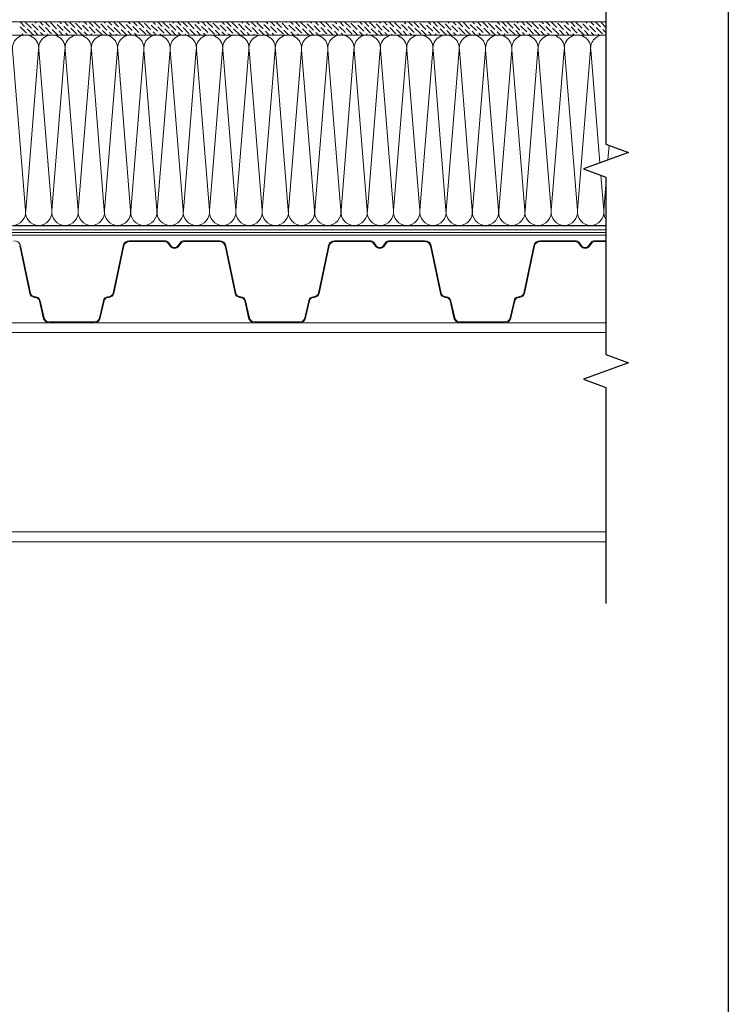
# Model space of a CAD drawing. Units: millimetres. Extents: x -172883 to 37297, y -124020 to 186017.
# Drawn here: x 2619 to 3204, y -50362 to -49549 of the extents above; entities that cross this region are included whole.
import ezdxf

# ---------------------------------------------------------------- set-up
doc = ezdxf.new("R2010")
doc.units = ezdxf.units.MM
doc.linetypes.add('пунктирнаяX2', pattern=[12.7, 0, -12.7])
doc.layers.get('0').update_dxf_attribs({"lineweight": 25})
doc.layers.add('Железобетон', color=7, linetype='Continuous', lineweight=25)
doc.layers.add('МК-АННОТАЦИИ', color=7, linetype='Continuous', lineweight=20, true_color=0x000000)

msp = doc.modelspace()

# ---------------------------------------------------------------- hatches: boundary and pattern name
at = {"lineweight": 18}
h = msp.add_hatch(color=8, dxfattribs=at)
h.paths.add_polyline_path([(2636.1, -49781.25), (2635.41, -49781.48), (2637, -49788.36), (2637.7, -49788.2)])
h.paths.add_polyline_path([(2636.1, -49781.25), (2636.08, -49781.14), (2635.37, -49781.3), (2635.41, -49781.48)])
h.paths.add_polyline_path([(2637.7, -49788.2), (2637, -49788.36), (2638.63, -49795.42), (2639.33, -49795.25)])
h.paths.add_polyline_path([(2639.33, -49795.25), (2638.63, -49795.42, 0.343872), (2643.72, -49799.39), (2643.72, -49798.67, -0.343461)])
h.paths.add_polyline_path([(2662.15, -49798.67), (2643.72, -49798.67), (2643.72, -49799.39), (2662.15, -49799.39)])
h.paths.add_polyline_path([(2527.34, -49775.07), (2526.64, -49774.91, -0.318844), (2523.51, -49777.69), (2522.42, -49777.81, 0.318609), (2518.67, -49781.14), (2519.37, -49781.3, -0.318595), (2522.5, -49778.53), (2523.58, -49778.41, 0.318878)])
h.paths.add_polyline_path([(2519.37, -49781.31, -0.000514), (2519.37, -49781.3), (2518.67, -49781.14), (2515.41, -49795.25), (2516.11, -49795.43, 0.000368), (2516.11, -49795.42)])
h.paths.add_polyline_path([(2516.11, -49795.43), (2515.41, -49795.25, -0.343461), (2511.03, -49798.67), (2511.03, -49799.39, 0.343461)])
h.paths.add_polyline_path([(2511.03, -49798.67), (2492.59, -49798.67), (2492.59, -49799.39), (2511.03, -49799.39)])
h.paths.add_polyline_path([(2574.45, -49735.69), (2572.74, -49733.35, 0.239303), (2569.23, -49731.57), (2569.23, -49732.29, -0.239303), (2572.15, -49733.77), (2573.87, -49736.12, 0.239303), (2577.37, -49737.9, 0.239303), (2580.88, -49736.12), (2582.59, -49733.77, -0.239303), (2585.51, -49732.29), (2585.51, -49731.57, 0.239303), (2582.01, -49733.35), (2580.29, -49735.69, -0.239303), (2577.37, -49737.17, -0.239303)])
h.paths.add_polyline_path([(2614.72, -49731.57), (2585.51, -49731.57), (2585.51, -49732.29), (2614.72, -49732.29, -0.354586), (2619.14, -49735.88), (2627.4, -49775.07), (2628.11, -49774.91), (2619.85, -49735.73, 0.354586)])
h.paths.add_polyline_path([(2632.32, -49777.81), (2631.24, -49777.69, -0.318844), (2628.11, -49774.91), (2627.4, -49775.07, 0.318878), (2631.16, -49778.41), (2632.24, -49778.53, -0.318595), (2635.37, -49781.3), (2636.08, -49781.14, 0.318609)])
h.paths.add_polyline_path([(2535.6, -49735.88, -0.354586), (2540.03, -49732.29), (2569.23, -49732.29), (2569.23, -49731.57), (2540.03, -49731.57, 0.354586), (2534.89, -49735.73), (2526.64, -49774.91), (2527.34, -49775.07)])
h = msp.add_hatch(color=8, dxfattribs=at)
h.paths.add_polyline_path([(2805.66, -49781.25), (2804.97, -49781.48), (2806.56, -49788.36), (2807.27, -49788.2)])
h.paths.add_polyline_path([(2805.66, -49781.25), (2805.64, -49781.14), (2804.93, -49781.3), (2804.97, -49781.48)])
h.paths.add_polyline_path([(2807.27, -49788.2), (2806.56, -49788.36), (2808.19, -49795.42), (2808.9, -49795.25)])
h.paths.add_polyline_path([(2808.9, -49795.25), (2808.19, -49795.42, 0.343872), (2813.28, -49799.39), (2813.28, -49798.67, -0.343461)])
h.paths.add_polyline_path([(2831.72, -49798.67), (2813.28, -49798.67), (2813.28, -49799.39), (2831.72, -49799.39)])
h.paths.add_polyline_path([(2696.9, -49775.07), (2696.2, -49774.91, -0.318844), (2693.07, -49777.69), (2691.99, -49777.81, 0.318609), (2688.23, -49781.14), (2688.94, -49781.3, -0.318595), (2692.07, -49778.53), (2693.15, -49778.41, 0.318878)])
h.paths.add_polyline_path([(2688.94, -49781.31, -0.000514), (2688.94, -49781.3), (2688.23, -49781.14), (2684.98, -49795.25), (2685.68, -49795.43, 0.000368), (2685.68, -49795.42)])
h.paths.add_polyline_path([(2685.68, -49795.43), (2684.98, -49795.25, -0.343461), (2680.59, -49798.67), (2680.59, -49799.39, 0.343461)])
h.paths.add_polyline_path([(2680.59, -49798.67), (2662.15, -49798.67), (2662.15, -49799.39), (2680.59, -49799.39)])
h.paths.add_polyline_path([(2744.02, -49735.69), (2742.3, -49733.35, 0.239303), (2738.8, -49731.57), (2738.8, -49732.29, -0.239303), (2741.72, -49733.77), (2743.43, -49736.12, 0.239303), (2746.94, -49737.9, 0.239303), (2750.44, -49736.12), (2752.15, -49733.77, -0.239303), (2755.07, -49732.29), (2755.07, -49731.57, 0.239303), (2751.57, -49733.35), (2749.86, -49735.69, -0.239303), (2746.94, -49737.17, -0.239303)])
h.paths.add_polyline_path([(2784.28, -49731.57), (2755.07, -49731.57), (2755.07, -49732.29), (2784.28, -49732.29, -0.354586), (2788.71, -49735.88), (2796.97, -49775.07), (2797.67, -49774.91), (2789.41, -49735.73, 0.354586)])
h.paths.add_polyline_path([(2801.88, -49777.81), (2800.8, -49777.69, -0.318844), (2797.67, -49774.91), (2796.97, -49775.07, 0.318878), (2800.72, -49778.41), (2801.8, -49778.53, -0.318595), (2804.93, -49781.3), (2805.64, -49781.14, 0.318609)])
h.paths.add_polyline_path([(2705.17, -49735.88, -0.354586), (2709.59, -49732.29), (2738.8, -49732.29), (2738.8, -49731.57), (2709.59, -49731.57, 0.354586), (2704.46, -49735.73), (2696.2, -49774.91), (2696.9, -49775.07)])
h = msp.add_hatch(color=8, dxfattribs=at)
h.paths.add_polyline_path([(2975.23, -49781.25), (2974.54, -49781.48), (2976.13, -49788.36), (2976.83, -49788.2)])
h.paths.add_polyline_path([(2975.23, -49781.25), (2975.2, -49781.14), (2974.5, -49781.3), (2974.54, -49781.48)])
h.paths.add_polyline_path([(2976.83, -49788.2), (2976.13, -49788.36), (2977.76, -49795.42), (2978.46, -49795.25)])
h.paths.add_polyline_path([(2978.46, -49795.25), (2977.76, -49795.42, 0.343872), (2982.84, -49799.39), (2982.84, -49798.67, -0.343461)])
h.paths.add_polyline_path([(3001.28, -49798.67), (2982.84, -49798.67), (2982.84, -49799.39), (3001.28, -49799.39)])
h.paths.add_polyline_path([(2866.47, -49775.07), (2865.76, -49774.91, -0.318844), (2862.63, -49777.69), (2861.55, -49777.81, 0.318609), (2857.8, -49781.14), (2858.5, -49781.3, -0.318595), (2861.63, -49778.53), (2862.71, -49778.41, 0.318878)])
h.paths.add_polyline_path([(2858.5, -49781.31, -0.000514), (2858.5, -49781.3), (2857.8, -49781.14), (2854.54, -49795.25), (2855.24, -49795.43, 0.000368), (2855.24, -49795.42)])
h.paths.add_polyline_path([(2855.24, -49795.43), (2854.54, -49795.25, -0.343461), (2850.15, -49798.67), (2850.15, -49799.39, 0.343461)])
h.paths.add_polyline_path([(2850.15, -49798.67), (2831.72, -49798.67), (2831.72, -49799.39), (2850.15, -49799.39)])
h.paths.add_polyline_path([(2913.58, -49735.69), (2911.86, -49733.35, 0.239303), (2908.36, -49731.57), (2908.36, -49732.29, -0.239303), (2911.28, -49733.77), (2913, -49736.12, 0.239303), (2916.5, -49737.9, 0.239303), (2920, -49736.12), (2921.72, -49733.77, -0.239303), (2924.64, -49732.29), (2924.64, -49731.57, 0.239303), (2921.13, -49733.35), (2919.42, -49735.69, -0.239303), (2916.5, -49737.17, -0.239303)])
h.paths.add_polyline_path([(2953.84, -49731.57), (2924.64, -49731.57), (2924.64, -49732.29), (2953.84, -49732.29, -0.354586), (2958.27, -49735.88), (2966.53, -49775.07), (2967.24, -49774.91), (2958.98, -49735.73, 0.354586)])
h.paths.add_polyline_path([(2971.45, -49777.81), (2970.37, -49777.69, -0.318844), (2967.24, -49774.91), (2966.53, -49775.07, 0.318878), (2970.29, -49778.41), (2971.37, -49778.53, -0.318595), (2974.5, -49781.3), (2975.2, -49781.14, 0.318609)])
h.paths.add_polyline_path([(2874.73, -49735.88, -0.354586), (2879.15, -49732.29), (2908.36, -49732.29), (2908.36, -49731.57), (2879.15, -49731.57, 0.354586), (2874.02, -49735.73), (2865.76, -49774.91), (2866.47, -49775.07)])
h = msp.add_hatch(color=8, dxfattribs=at)
h.paths.add_polyline_path([(3036.03, -49775.07), (3035.33, -49774.91, -0.318844), (3032.2, -49777.69), (3031.12, -49777.81, 0.318609), (3027.36, -49781.14), (3028.07, -49781.3, -0.318595), (3031.19, -49778.53), (3032.27, -49778.41, 0.318878)])
h.paths.add_polyline_path([(3028.06, -49781.31, -0.000514), (3028.07, -49781.3), (3027.36, -49781.14), (3024.1, -49795.25), (3024.8, -49795.43, 0.000368), (3024.81, -49795.42)])
h.paths.add_polyline_path([(3024.8, -49795.43), (3024.1, -49795.25, -0.343461), (3019.72, -49798.67), (3019.72, -49799.39, 0.343461)])
h.paths.add_polyline_path([(3019.72, -49798.67), (3001.28, -49798.67), (3001.28, -49799.39), (3019.72, -49799.39)])
h.paths.add_polyline_path([(3083.14, -49735.69), (3081.43, -49733.35, 0.239303), (3077.92, -49731.57), (3077.92, -49732.29, -0.239303), (3080.84, -49733.77), (3082.56, -49736.12, 0.239303), (3086.06, -49737.9, 0.239303), (3089.57, -49736.12), (3091.28, -49733.77, -0.239303), (3094.2, -49732.29), (3094.2, -49731.57, 0.239303), (3090.7, -49733.35), (3088.98, -49735.69, -0.239303), (3086.06, -49737.17, -0.239303)])
h.paths.add_polyline_path([(3044.29, -49735.88, -0.354586), (3048.72, -49732.29), (3077.92, -49732.29), (3077.92, -49731.57), (3048.72, -49731.57, 0.354586), (3043.59, -49735.73), (3035.33, -49774.91), (3036.03, -49775.07)])
h.paths.add_polyline_path([(3103.3, -49732.29), (3103.3, -49731.57), (3094.2, -49731.57), (3094.2, -49732.29)])

# ---------------------------------------------------------------- linework, layer by layer
at = {"ltscale": 100}
for p, q in [((2613.15, -49718.92), (2634.85, -49718.92)), ((2634.85, -49718.92), (2656.55, -49718.92)), ((2656.55, -49718.92), (2678.26, -49718.92)), ((2678.26, -49718.92), (2699.96, -49718.92)), ((2699.96, -49718.92), (2721.67, -49718.92)), ((2721.67, -49718.92), (2743.37, -49718.92)), ((2743.37, -49718.92), (2765.08, -49718.92)), ((2765.08, -49718.92), (2786.78, -49718.92)), ((2786.78, -49718.92), (2808.48, -49718.92)), ((2808.48, -49718.92), (2830.19, -49718.92)), ((2830.19, -49718.92), (2851.89, -49718.92)), ((2851.89, -49718.92), (2873.6, -49718.92)), ((2873.6, -49718.92), (2895.3, -49718.92)), ((2895.3, -49718.92), (2917, -49718.92)), ((2917, -49718.92), (2938.71, -49718.92)), ((2938.71, -49718.92), (2960.41, -49718.92)), ((2960.41, -49718.92), (2982.12, -49718.92)), ((2982.12, -49718.92), (3003.82, -49718.92)), ((3003.82, -49718.92), (3025.53, -49718.92)), ((3025.53, -49718.92), (3047.23, -49718.92)), ((3047.23, -49718.92), (3068.93, -49718.92)), ((3068.93, -49718.92), (3090.64, -49718.92)), ((3090.64, -49718.92), (3103.3, -49718.92))]:
    msp.add_line(p, q, dxfattribs=at)
at = {"color": 8, "lineweight": 18}
for p, q in [((2619.14, -49735.88), (2627.4, -49775.07)), ((2619.85, -49735.73), (2628.11, -49774.91)), ((2704.46, -49735.73), (2696.2, -49774.91)), ((2705.17, -49735.88), (2696.9, -49775.07)), ((2709.59, -49731.57), (2738.8, -49731.57)), ((2709.59, -49732.29), (2738.8, -49732.29)), ((2738.8, -49731.57), (2738.8, -49732.29)), ((2741.72, -49733.77), (2743.43, -49736.12)), ((2742.3, -49733.35), (2744.02, -49735.69)), ((2751.57, -49733.35), (2749.86, -49735.69)), ((2752.15, -49733.77), (2750.44, -49736.12)), ((2755.07, -49731.57), (2784.28, -49731.57)), ((2755.07, -49731.57), (2755.07, -49732.29)), ((2755.07, -49732.29), (2784.28, -49732.29)), ((2788.71, -49735.88), (2796.97, -49775.07)), ((2789.41, -49735.73), (2797.67, -49774.91)), ((2874.02, -49735.73), (2865.76, -49774.91)), ((2874.73, -49735.88), (2866.47, -49775.07)), ((2879.15, -49731.57), (2908.36, -49731.57)), ((2879.15, -49732.29), (2908.36, -49732.29)), ((2908.36, -49731.57), (2908.36, -49732.29)), ((2911.28, -49733.77), (2913, -49736.12)), ((2911.86, -49733.35), (2913.58, -49735.69)), ((2921.13, -49733.35), (2919.42, -49735.69)), ((2921.72, -49733.77), (2920, -49736.12)), ((2924.64, -49731.57), (2953.84, -49731.57)), ((2924.64, -49731.57), (2924.64, -49732.29)), ((2924.64, -49732.29), (2953.84, -49732.29)), ((2958.27, -49735.88), (2966.53, -49775.07)), ((2958.98, -49735.73), (2967.24, -49774.91)), ((3043.59, -49735.73), (3035.33, -49774.91)), ((3044.29, -49735.88), (3036.03, -49775.07)), ((3048.72, -49731.57), (3077.92, -49731.57)), ((3048.72, -49732.29), (3077.92, -49732.29)), ((3077.92, -49731.57), (3077.92, -49732.29)), ((3080.84, -49733.77), (3082.56, -49736.12)), ((3081.43, -49733.35), (3083.14, -49735.69)), ((3090.7, -49733.35), (3088.98, -49735.69)), ((3091.28, -49733.77), (3089.57, -49736.12)), ((3094.2, -49731.57), (3103.3, -49731.57)), ((3094.2, -49731.57), (3094.2, -49732.29)), ((3094.2, -49732.29), (3103.3, -49732.29)), ((2627.4, -49775.07), (2628.11, -49774.91)), ((2631.24, -49777.69), (2632.32, -49777.81)), ((2693.07, -49777.69), (2691.99, -49777.81)), ((2696.9, -49775.07), (2696.2, -49774.91)), ((2796.97, -49775.07), (2797.67, -49774.91)), ((2800.8, -49777.69), (2801.88, -49777.81)), ((2862.63, -49777.69), (2861.55, -49777.81)), ((2866.47, -49775.07), (2865.76, -49774.91)), ((2966.53, -49775.07), (2967.24, -49774.91)), ((2970.37, -49777.69), (2971.45, -49777.81)), ((3032.2, -49777.69), (3031.12, -49777.81)), ((3036.03, -49775.07), (3035.33, -49774.91)), ((2631.16, -49778.41), (2632.24, -49778.53)), ((2635.37, -49781.3), (2636.08, -49781.14)), ((2635.37, -49781.3), (2638.63, -49795.42)), ((2636.08, -49781.14), (2639.33, -49795.25)), ((2688.23, -49781.14), (2684.98, -49795.25)), ((2688.94, -49781.3), (2685.68, -49795.42)), ((2688.94, -49781.3), (2688.23, -49781.14)), ((2693.15, -49778.41), (2692.07, -49778.53)), ((2800.72, -49778.41), (2801.8, -49778.53)), ((2804.93, -49781.3), (2805.64, -49781.14)), ((2804.93, -49781.3), (2808.19, -49795.42)), ((2805.64, -49781.14), (2808.9, -49795.25)), ((2857.8, -49781.14), (2854.54, -49795.25)), ((2858.5, -49781.3), (2855.24, -49795.42)), ((2858.5, -49781.3), (2857.8, -49781.14)), ((2862.71, -49778.41), (2861.63, -49778.53)), ((2970.29, -49778.41), (2971.37, -49778.53)), ((2974.5, -49781.3), (2975.2, -49781.14)), ((2974.5, -49781.3), (2977.76, -49795.42)), ((2975.2, -49781.14), (2978.46, -49795.25)), ((3027.36, -49781.14), (3024.1, -49795.25)), ((3028.07, -49781.3), (3024.81, -49795.42)), ((3028.07, -49781.3), (3027.36, -49781.14)), ((3032.27, -49778.41), (3031.19, -49778.53)), ((2638.63, -49795.42), (2639.33, -49795.25)), ((2643.72, -49798.67), (2662.15, -49798.67)), ((2643.72, -49799.39), (2643.72, -49798.67)), ((2643.72, -49799.39), (2662.15, -49799.39)), ((2662.15, -49798.67), (2662.15, -49799.39)), ((2680.59, -49798.67), (2662.15, -49798.67)), ((2680.59, -49799.39), (2662.15, -49799.39)), ((2680.59, -49799.39), (2680.59, -49798.67)), ((2684.98, -49795.25), (2685.68, -49795.43)), ((2808.19, -49795.42), (2808.9, -49795.25)), ((2813.28, -49798.67), (2831.72, -49798.67)), ((2813.28, -49799.39), (2813.28, -49798.67)), ((2813.28, -49799.39), (2831.72, -49799.39)), ((2831.72, -49798.67), (2831.72, -49799.39)), ((2850.15, -49798.67), (2831.72, -49798.67)), ((2850.15, -49799.39), (2831.72, -49799.39)), ((2850.15, -49799.39), (2850.15, -49798.67)), ((2854.54, -49795.25), (2855.24, -49795.43)), ((2977.76, -49795.42), (2978.46, -49795.25)), ((2982.84, -49798.67), (3001.28, -49798.67)), ((2982.84, -49799.39), (2982.84, -49798.67)), ((2982.84, -49799.39), (3001.28, -49799.39)), ((3001.28, -49798.67), (3001.28, -49799.39)), ((3019.72, -49798.67), (3001.28, -49798.67)), ((3019.72, -49799.39), (3001.28, -49799.39)), ((3019.72, -49799.39), (3019.72, -49798.67)), ((3024.1, -49795.25), (3024.8, -49795.43))]:
    msp.add_line(p, q, dxfattribs=at)
at = {"linetype": 'Continuous'}
msp.add_lwpolyline([(3103.3, -49473.61), (3103.3, -49651.92), (3103.3, -49651.92), (3121.94, -49658.7), (3084.67, -49672.26), (3103.3, -49679.05), (3103.3, -49679.05), (3103.3, -49825.7), (3121.94, -49832.48), (3084.67, -49846.05), (3103.3, -49852.83), (3103.3, -50031.14)], dxfattribs=at)
at = {"lineweight": 9, "ltscale": 100, "transparency": 33554559}
for points in [[(2613.15, -49718.92, 0.451718), (2623.91, -49706.7), (2613.23, -49573.88, -1.135042), (2634.76, -49573.88), (2624.09, -49706.7, 0.451718), (2634.85, -49718.92, 0.451718)], [(2634.85, -49718.92, 0.451718), (2645.62, -49706.7), (2634.94, -49573.88, -1.135042), (2656.47, -49573.88), (2645.79, -49706.7, 0.451718), (2656.55, -49718.92, 0.451718)], [(2656.55, -49718.92, 0.451718), (2667.32, -49706.7), (2656.64, -49573.88, -1.135042), (2678.17, -49573.88), (2667.49, -49706.7, 0.451718), (2678.26, -49718.92, 0.451718)], [(2678.26, -49718.92, 0.451718), (2689.02, -49706.7), (2678.35, -49573.88, -1.135042), (2699.88, -49573.88), (2689.2, -49706.7, 0.451718), (2699.96, -49718.92, 0.451718)], [(2699.96, -49718.92, 0.451718), (2710.73, -49706.7), (2700.05, -49573.88, -1.135042), (2721.58, -49573.88), (2710.9, -49706.7, 0.451718), (2721.67, -49718.92, 0.451718)], [(2721.67, -49718.92, 0.451718), (2732.43, -49706.7), (2721.75, -49573.88, -1.135042), (2743.29, -49573.88), (2732.61, -49706.7, 0.451718), (2743.37, -49718.92, 0.451718)], [(2743.37, -49718.92, 0.451718), (2754.14, -49706.7), (2743.46, -49573.88, -1.135042), (2764.99, -49573.88), (2754.31, -49706.7, 0.451718), (2765.08, -49718.92, 0.451718)], [(2765.08, -49718.92, 0.451718), (2775.84, -49706.7), (2765.16, -49573.88, -1.135042), (2786.69, -49573.88), (2776.01, -49706.7, 0.451718), (2786.78, -49718.92, 0.451718)], [(2786.78, -49718.92, 0.451718), (2797.55, -49706.7), (2786.87, -49573.88, -1.135042), (2808.4, -49573.88), (2797.72, -49706.7, 0.451718), (2808.48, -49718.92, 0.451718)], [(2808.48, -49718.92, 0.451718), (2819.25, -49706.7), (2808.57, -49573.88, -1.135042), (2830.1, -49573.88), (2819.42, -49706.7, 0.451718), (2830.19, -49718.92, 0.451718)], [(2830.19, -49718.92, 0.451718), (2840.95, -49706.7), (2830.27, -49573.88, -1.135042), (2851.81, -49573.88), (2841.13, -49706.7, 0.451718), (2851.89, -49718.92, 0.451718)], [(2851.89, -49718.92, 0.451718), (2862.66, -49706.7), (2851.98, -49573.88, -1.135042), (2873.51, -49573.88), (2862.83, -49706.7, 0.451718), (2873.6, -49718.92, 0.451718)], [(2873.6, -49718.92, 0.451718), (2884.36, -49706.7), (2873.68, -49573.88, -1.135042), (2895.21, -49573.88), (2884.53, -49706.7, 0.451718), (2895.3, -49718.92, 0.451718)], [(2895.3, -49718.92, 0.451718), (2906.07, -49706.7), (2895.39, -49573.88, -1.135042), (2916.92, -49573.88), (2906.24, -49706.7, 0.451718), (2917, -49718.92, 0.451718)], [(2917, -49718.92, 0.451718), (2927.77, -49706.7), (2917.09, -49573.88, -1.135042), (2938.62, -49573.88), (2927.94, -49706.7, 0.451718), (2938.71, -49718.92, 0.451718)], [(2938.71, -49718.92, 0.451718), (2949.47, -49706.7), (2938.8, -49573.88, -1.135042), (2960.33, -49573.88), (2949.65, -49706.7, 0.451718), (2960.41, -49718.92, 0.451718)], [(2960.41, -49718.92, 0.451718), (2971.18, -49706.7), (2960.5, -49573.88, -1.135042), (2982.03, -49573.88), (2971.35, -49706.7, 0.451718), (2982.12, -49718.92, 0.451718)], [(2982.12, -49718.92, 0.451718), (2992.88, -49706.7), (2982.2, -49573.88, -1.135042), (3003.73, -49573.88), (2993.06, -49706.7, 0.451718), (3003.82, -49718.92, 0.451718)], [(3003.82, -49718.92, 0.451718), (3014.59, -49706.7), (3003.91, -49573.88, -1.135042), (3025.44, -49573.88), (3014.76, -49706.7, 0.451718), (3025.53, -49718.92, 0.451718)], [(3025.53, -49718.92, 0.451718), (3036.29, -49706.7), (3025.61, -49573.88, -1.135042), (3047.14, -49573.88), (3036.46, -49706.7, 0.451718), (3047.23, -49718.92, 0.451718)], [(3047.23, -49718.92, 0.451718), (3058, -49706.7), (3047.32, -49573.88, -1.135042), (3068.85, -49573.88), (3058.17, -49706.7, 0.451718), (3068.93, -49718.92, 0.451718)], [(3068.93, -49718.92, 0.451718), (3079.7, -49706.7), (3069.02, -49573.88, -1.135042), (3090.55, -49573.88), (3079.87, -49706.7, 0.451718), (3090.64, -49718.92, 0.451718)], [(3098.24, -49667.32), (3090.72, -49573.88, -0.503218), (3103.3, -49561.81)], [(3090.64, -49718.92, 0.451718), (3101.4, -49706.7), (3099.06, -49677.5)], [(3103.3, -49685.24), (3101.58, -49706.7, 0.180045), (3103.3, -49714.08, 0.180045)]]:
    msp.add_lwpolyline(points, format="xyb", dxfattribs=at)
msp.add_lwpolyline([(3105.91, -49652.86), (3104.94, -49664.89)], dxfattribs=at)
at = {"color": 8, "lineweight": 18}
for points in [[(3103.3, -49980.26), (1983.9, -49980.26), (1983.9, -49799.39), (3103.3, -49799.39)], [(1983.9, -49807.53), (3103.3, -49807.53)], [(3103.3, -49972.12), (1983.9, -49972.12)]]:
    msp.add_lwpolyline(points, dxfattribs=at)
for centre, radius, start, end in [((2614.72, -49736.81), 5.25, 11.90473, 90), ((2709.59, -49736.81), 5.25, 90, 168.09527), ((2709.59, -49736.81), 4.52, 90, 168.09527), ((2738.8, -49735.91), 4.34, 36.16823, 90), ((2738.8, -49735.91), 3.62, 36.16823, 90), ((2746.94, -49733.56), 4.34, 216.16823, 270), ((2746.94, -49733.56), 3.62, 216.16823, 270), ((2746.94, -49733.56), 3.62, 270, 323.83177), ((2746.94, -49733.56), 4.34, 270, 323.83177), ((2755.07, -49735.91), 4.34, 90, 143.83177), ((2755.07, -49735.91), 3.62, 90, 143.83177), ((2784.28, -49736.81), 5.25, 11.90473, 90), ((2784.28, -49736.81), 4.52, 11.90473, 90), ((2879.15, -49736.81), 5.25, 90, 168.09527), ((2879.15, -49736.81), 4.52, 90, 168.09527), ((2908.36, -49735.91), 4.34, 36.16823, 90), ((2908.36, -49735.91), 3.62, 36.16823, 90), ((2916.5, -49733.56), 4.34, 216.16823, 270), ((2916.5, -49733.56), 3.62, 216.16823, 270), ((2916.5, -49733.56), 3.62, 270, 323.83177), ((2916.5, -49733.56), 4.34, 270, 323.83177), ((2924.64, -49735.91), 4.34, 90, 143.83177), ((2924.64, -49735.91), 3.62, 90, 143.83177), ((2953.84, -49736.81), 5.25, 11.90473, 90), ((2953.84, -49736.81), 4.52, 11.90473, 90), ((3048.72, -49736.81), 5.25, 90, 168.09527), ((3048.72, -49736.81), 4.52, 90, 168.09527), ((3077.92, -49735.91), 4.34, 36.16823, 90), ((3077.92, -49735.91), 3.62, 36.16823, 90), ((3086.06, -49733.56), 4.34, 216.16823, 270), ((3086.06, -49733.56), 3.62, 216.16823, 270), ((3086.06, -49733.56), 3.62, 270, 323.83177), ((3086.06, -49733.56), 4.34, 270, 323.83177), ((3094.2, -49735.91), 4.34, 90, 143.83177), ((3094.2, -49735.91), 3.62, 90, 143.83177), ((2631.63, -49774.09), 4.34, 192.999, 263.74435), ((2631.63, -49774.09), 3.62, 192.999, 263.73737), ((2631.85, -49782.12), 4.34, 13.04808, 83.73737), ((2692.46, -49782.12), 4.34, 96.26263, 166.95192), ((2692.67, -49774.09), 3.62, 276.26263, 347.001), ((2692.67, -49774.09), 4.34, 276.25565, 347.001), ((2801.2, -49774.09), 4.34, 192.999, 263.74435), ((2801.2, -49774.09), 3.62, 192.999, 263.73737), ((2801.41, -49782.12), 4.34, 13.04808, 83.73737), ((2862.03, -49782.12), 4.34, 96.26263, 166.95192), ((2862.24, -49774.09), 3.62, 276.26263, 347.001), ((2862.24, -49774.09), 4.34, 276.25565, 347.001), ((2970.76, -49774.09), 4.34, 192.999, 263.74435), ((2970.76, -49774.09), 3.62, 192.999, 263.73737), ((2970.97, -49782.12), 4.34, 13.04808, 83.73737), ((3031.59, -49782.12), 4.34, 96.26263, 166.95192), ((3031.8, -49774.09), 3.62, 276.26263, 347.001), ((3031.8, -49774.09), 4.34, 276.25565, 347.001), ((2631.85, -49782.12), 3.62, 13.0579, 83.74435), ((2692.46, -49782.12), 3.62, 96.25565, 166.9421), ((2801.41, -49782.12), 3.62, 13.0579, 83.74435), ((2862.03, -49782.12), 3.62, 96.25565, 166.9421), ((2970.97, -49782.12), 3.62, 13.0579, 83.74435), ((3031.59, -49782.12), 3.62, 96.25565, 166.9421), ((2643.72, -49794.15), 5.25, 194.09327, 270), ((2643.72, -49794.15), 4.52, 194.17756, 270), ((2680.59, -49794.15), 4.52, 270, 345.82244), ((2680.59, -49794.15), 5.25, 270, 345.90673), ((2813.28, -49794.15), 5.25, 194.09327, 270), ((2813.28, -49794.15), 4.52, 194.17756, 270), ((2850.15, -49794.15), 4.52, 270, 345.82244), ((2850.15, -49794.15), 5.25, 270, 345.90673), ((2982.84, -49794.15), 5.25, 194.09327, 270), ((2982.84, -49794.15), 4.52, 194.17756, 270), ((3019.72, -49794.15), 4.52, 270, 345.82244), ((3019.72, -49794.15), 5.25, 270, 345.90673)]:
    msp.add_arc(centre, radius, start, end, dxfattribs=at)
at = {"layer": 'Железобетон'}
msp.add_lwpolyline([(3204.31, -48345.98), (3204.31, -51215.98), (1354.31, -51215.98), (1354.31, -48345.98), (3204.31, -48345.98)], dxfattribs=at)
at = {"layer": 'МК-АННОТАЦИИ', "color": 251, "linetype": 'Continuous', "true_color": 0x636466}
for p, q in [((2070.54, -49550.81), (3103.3, -49550.81)), ((2623.19, -49554.49), (2619.5, -49550.81)), ((2624.71, -49560.08), (2619.63, -49555)), ((2628.77, -49556.02), (2623.69, -49550.94)), ((2624.2, -49555.51), (2624.2, -49555.51)), ((2630.29, -49561.6), (2625.22, -49556.52)), ((2628.26, -49551.45), (2628.26, -49551.45)), ((2634.35, -49557.54), (2629.28, -49552.46)), ((2629.79, -49557.03), (2629.79, -49557.03)), ((2634.42, -49561.66), (2630.8, -49558.05)), ((2632.83, -49551.95), (2631.69, -49550.81)), ((2633.85, -49552.97), (2633.85, -49552.97)), ((2639.94, -49559.06), (2634.86, -49553.98)), ((2638.41, -49553.48), (2635.75, -49550.81)), ((2639.43, -49554.49), (2639.43, -49554.49)), ((2644, -49555), (2639.81, -49550.81)), ((2645.52, -49560.58), (2640.44, -49555.51)), ((2649.58, -49556.52), (2644.5, -49551.45)), ((2645.01, -49556.02), (2645.01, -49556.02)), ((2650.66, -49561.66), (2646.03, -49557.03)), ((2648.06, -49550.94), (2647.93, -49550.81)), ((2649.07, -49551.95), (2649.07, -49551.95)), ((2655.16, -49558.05), (2650.09, -49552.97)), ((2650.6, -49557.54), (2650.6, -49557.54)), ((2653.64, -49552.46), (2651.99, -49550.81)), ((2654.66, -49553.48), (2654.66, -49553.48)), ((2660.75, -49559.57), (2655.67, -49554.49)), ((2659.22, -49553.98), (2656.05, -49550.81)), ((2664.81, -49555.51), (2660.11, -49550.81)), ((2660.24, -49555), (2660.24, -49555)), ((2666.33, -49561.09), (2661.25, -49556.02)), ((2664.3, -49550.94), (2664.3, -49550.94)), ((2670.39, -49557.03), (2665.32, -49551.95)), ((2665.82, -49556.52), (2665.82, -49556.52)), ((2670.96, -49561.66), (2666.84, -49557.54)), ((2668.87, -49551.45), (2668.23, -49550.81)), ((2669.88, -49552.46), (2669.88, -49552.46)), ((2675.97, -49558.55), (2670.9, -49553.48)), ((2671.41, -49558.05), (2671.41, -49558.05)), ((2674.45, -49552.97), (2672.29, -49550.81)), ((2675.47, -49553.98), (2675.47, -49553.98)), ((2680.04, -49554.49), (2676.35, -49550.81)), ((2681.56, -49560.08), (2676.48, -49555)), ((2685.62, -49556.02), (2680.54, -49550.94)), ((2681.05, -49555.51), (2681.05, -49555.51)), ((2687.14, -49561.6), (2682.07, -49556.52)), ((2685.11, -49551.45), (2685.11, -49551.45)), ((2691.2, -49557.54), (2686.13, -49552.46)), ((2686.63, -49557.03), (2686.63, -49557.03)), ((2691.27, -49561.66), (2687.65, -49558.05)), ((2689.68, -49551.95), (2688.53, -49550.81)), ((2690.69, -49552.97), (2690.69, -49552.97)), ((2696.79, -49559.06), (2691.71, -49553.98)), ((2695.26, -49553.48), (2692.6, -49550.81)), ((2696.28, -49554.49), (2696.28, -49554.49)), ((2700.85, -49555), (2696.66, -49550.81)), ((2702.37, -49560.58), (2697.29, -49555.51)), ((2706.43, -49556.52), (2701.35, -49551.45)), ((2701.86, -49556.02), (2701.86, -49556.02)), ((2707.51, -49561.66), (2702.88, -49557.03)), ((2704.91, -49550.94), (2704.78, -49550.81)), ((2705.92, -49551.95), (2705.92, -49551.95)), ((2712.01, -49558.05), (2706.94, -49552.97)), ((2707.44, -49557.54), (2707.44, -49557.54)), ((2710.49, -49552.46), (2708.84, -49550.81)), ((2711.5, -49553.48), (2711.5, -49553.48)), ((2717.6, -49559.57), (2712.52, -49554.49)), ((2716.07, -49553.98), (2712.9, -49550.81)), ((2721.66, -49555.51), (2716.96, -49550.81)), ((2717.09, -49555), (2717.09, -49555)), ((2723.18, -49561.09), (2718.1, -49556.02)), ((2721.15, -49550.94), (2721.15, -49550.94)), ((2727.24, -49557.03), (2722.16, -49551.95)), ((2722.67, -49556.52), (2722.67, -49556.52)), ((2727.81, -49561.66), (2723.69, -49557.54)), ((2725.72, -49551.45), (2725.08, -49550.81)), ((2726.73, -49552.46), (2726.73, -49552.46)), ((2732.82, -49558.55), (2727.75, -49553.48)), ((2728.25, -49558.05), (2728.25, -49558.05)), ((2731.3, -49552.97), (2729.14, -49550.81)), ((2732.32, -49553.98), (2732.32, -49553.98)), ((2736.88, -49554.49), (2733.2, -49550.81)), ((2738.41, -49560.08), (2733.33, -49555)), ((2742.47, -49556.02), (2737.39, -49550.94)), ((2737.9, -49555.51), (2737.9, -49555.51)), ((2743.99, -49561.6), (2738.91, -49556.52)), ((2741.96, -49551.45), (2741.96, -49551.45)), ((2748.05, -49557.54), (2742.97, -49552.46)), ((2743.48, -49557.03), (2743.48, -49557.03)), ((2748.11, -49561.66), (2744.5, -49558.05)), ((2746.53, -49551.95), (2745.38, -49550.81)), ((2747.54, -49552.97), (2747.54, -49552.97)), ((2753.63, -49559.06), (2748.56, -49553.98)), ((2752.11, -49553.48), (2749.44, -49550.81)), ((2753.13, -49554.49), (2753.13, -49554.49)), ((2757.69, -49555), (2753.5, -49550.81)), ((2759.22, -49560.58), (2754.14, -49555.51)), ((2763.28, -49556.52), (2758.2, -49551.45)), ((2758.71, -49556.02), (2758.71, -49556.02)), ((2764.36, -49561.66), (2759.72, -49557.03)), ((2761.75, -49550.94), (2761.63, -49550.81)), ((2762.77, -49551.95), (2762.77, -49551.95)), ((2768.86, -49558.05), (2763.78, -49552.97)), ((2764.29, -49557.54), (2764.29, -49557.54)), ((2767.34, -49552.46), (2765.69, -49550.81)), ((2768.35, -49553.48), (2768.35, -49553.48)), ((2774.44, -49559.57), (2769.37, -49554.49)), ((2772.92, -49553.98), (2769.75, -49550.81)), ((2778.5, -49555.51), (2773.81, -49550.81)), ((2773.94, -49555), (2773.94, -49555)), ((2780.03, -49561.09), (2774.95, -49556.02)), ((2778, -49550.94), (2778, -49550.94)), ((2784.09, -49557.03), (2779.01, -49551.95)), ((2779.52, -49556.52), (2779.52, -49556.52)), ((2784.66, -49561.66), (2780.53, -49557.54)), ((2782.57, -49551.45), (2781.93, -49550.81)), ((2783.58, -49552.46), (2783.58, -49552.46)), ((2789.67, -49558.55), (2784.6, -49553.48)), ((2785.1, -49558.05), (2785.1, -49558.05)), ((2788.15, -49552.97), (2785.99, -49550.81)), ((2789.16, -49553.98), (2789.16, -49553.98)), ((2793.73, -49554.49), (2790.05, -49550.81)), ((2795.25, -49560.08), (2790.18, -49555)), ((2799.32, -49556.02), (2794.24, -49550.94)), ((2794.75, -49555.51), (2794.75, -49555.51)), ((2800.84, -49561.6), (2795.76, -49556.52)), ((2798.81, -49551.45), (2798.81, -49551.45)), ((2804.9, -49557.54), (2799.82, -49552.46)), ((2800.33, -49557.03), (2800.33, -49557.03)), ((2804.96, -49561.66), (2801.35, -49558.05)), ((2803.38, -49551.95), (2802.23, -49550.81)), ((2804.39, -49552.97), (2804.39, -49552.97)), ((2810.48, -49559.06), (2805.41, -49553.98)), ((2808.96, -49553.48), (2806.29, -49550.81)), ((2809.97, -49554.49), (2809.97, -49554.49)), ((2814.54, -49555), (2810.35, -49550.81)), ((2816.07, -49560.58), (2810.99, -49555.51)), ((2820.13, -49556.52), (2815.05, -49551.45)), ((2815.56, -49556.02), (2815.56, -49556.02)), ((2821.2, -49561.66), (2816.57, -49557.03)), ((2818.6, -49550.94), (2818.47, -49550.81)), ((2819.62, -49551.95), (2819.62, -49551.95)), ((2825.71, -49558.05), (2820.63, -49552.97)), ((2821.14, -49557.54), (2821.14, -49557.54)), ((2824.19, -49552.46), (2822.53, -49550.81)), ((2825.2, -49553.48), (2825.2, -49553.48)), ((2831.29, -49559.57), (2826.22, -49554.49)), ((2829.77, -49553.98), (2826.59, -49550.81)), ((2835.35, -49555.51), (2830.66, -49550.81)), ((2830.78, -49555), (2830.78, -49555)), ((2836.88, -49561.09), (2831.8, -49556.02)), ((2834.85, -49550.94), (2834.85, -49550.94)), ((2840.94, -49557.03), (2835.86, -49551.95)), ((2836.37, -49556.52), (2836.37, -49556.52)), ((2841.51, -49561.66), (2837.38, -49557.54)), ((2839.41, -49551.45), (2838.78, -49550.81)), ((2840.43, -49552.46), (2840.43, -49552.46)), ((2846.52, -49558.55), (2841.44, -49553.48)), ((2841.95, -49558.05), (2841.95, -49558.05)), ((2845, -49552.97), (2842.84, -49550.81)), ((2846.01, -49553.98), (2846.01, -49553.98)), ((2850.58, -49554.49), (2846.9, -49550.81)), ((2852.1, -49560.08), (2847.03, -49555)), ((2856.16, -49556.02), (2851.09, -49550.94)), ((2851.6, -49555.51), (2851.6, -49555.51)), ((2857.69, -49561.6), (2852.61, -49556.52)), ((2855.66, -49551.45), (2855.66, -49551.45)), ((2861.75, -49557.54), (2856.67, -49552.46)), ((2857.18, -49557.03), (2857.18, -49557.03)), ((2861.81, -49561.66), (2858.19, -49558.05)), ((2860.22, -49551.95), (2859.08, -49550.81)), ((2861.24, -49552.97), (2861.24, -49552.97)), ((2867.33, -49559.06), (2862.25, -49553.98)), ((2865.81, -49553.48), (2863.14, -49550.81)), ((2866.82, -49554.49), (2866.82, -49554.49)), ((2871.39, -49555), (2867.2, -49550.81)), ((2872.91, -49560.58), (2867.84, -49555.51)), ((2876.97, -49556.52), (2871.9, -49551.45)), ((2872.41, -49556.02), (2872.41, -49556.02)), ((2878.05, -49561.66), (2873.42, -49557.03)), ((2875.45, -49550.94), (2875.32, -49550.81)), ((2876.47, -49551.95), (2876.47, -49551.95)), ((2882.56, -49558.05), (2877.48, -49552.97)), ((2877.99, -49557.54), (2877.99, -49557.54)), ((2881.03, -49552.46), (2879.38, -49550.81)), ((2882.05, -49553.48), (2882.05, -49553.48)), ((2888.14, -49559.57), (2883.07, -49554.49)), ((2886.62, -49553.98), (2883.44, -49550.81)), ((2892.2, -49555.51), (2887.5, -49550.81)), ((2887.63, -49555), (2887.63, -49555)), ((2893.72, -49561.09), (2888.65, -49556.02)), ((2891.69, -49550.94), (2891.69, -49550.94)), ((2897.78, -49557.03), (2892.71, -49551.95)), ((2893.22, -49556.52), (2893.22, -49556.52)), ((2898.36, -49561.66), (2894.23, -49557.54)), ((2896.26, -49551.45), (2895.63, -49550.81)), ((2897.28, -49552.46), (2897.28, -49552.46)), ((2903.37, -49558.55), (2898.29, -49553.48)), ((2898.8, -49558.05), (2898.8, -49558.05)), ((2901.85, -49552.97), (2899.69, -49550.81)), ((2902.86, -49553.98), (2902.86, -49553.98)), ((2907.43, -49554.49), (2903.75, -49550.81)), ((2908.95, -49560.08), (2903.88, -49555)), ((2913.01, -49556.02), (2907.94, -49550.94)), ((2908.44, -49555.51), (2908.44, -49555.51)), ((2914.53, -49561.6), (2909.46, -49556.52)), ((2912.5, -49551.45), (2912.5, -49551.45)), ((2918.6, -49557.54), (2913.52, -49552.46)), ((2914.03, -49557.03), (2914.03, -49557.03)), ((2918.66, -49561.66), (2915.04, -49558.05)), ((2917.07, -49551.95), (2915.93, -49550.81)), ((2918.09, -49552.97), (2918.09, -49552.97)), ((2924.18, -49559.06), (2919.1, -49553.98)), ((2922.66, -49553.48), (2919.99, -49550.81)), ((2923.67, -49554.49), (2923.67, -49554.49)), ((2928.24, -49555), (2924.05, -49550.81)), ((2929.76, -49560.58), (2924.69, -49555.51)), ((2933.82, -49556.52), (2928.75, -49551.45)), ((2929.25, -49556.02), (2929.25, -49556.02)), ((2934.9, -49561.66), (2930.27, -49557.03)), ((2932.3, -49550.94), (2932.17, -49550.81)), ((2933.32, -49551.95), (2933.32, -49551.95)), ((2939.41, -49558.05), (2934.33, -49552.97)), ((2934.84, -49557.54), (2934.84, -49557.54)), ((2937.88, -49552.46), (2936.23, -49550.81)), ((2938.9, -49553.48), (2938.9, -49553.48)), ((2944.99, -49559.57), (2939.91, -49554.49)), ((2943.47, -49553.98), (2940.29, -49550.81)), ((2949.05, -49555.51), (2944.35, -49550.81)), ((2944.48, -49555), (2944.48, -49555)), ((2950.57, -49561.09), (2945.5, -49556.02)), ((2948.54, -49550.94), (2948.54, -49550.94)), ((2954.63, -49557.03), (2949.56, -49551.95)), ((2950.06, -49556.52), (2950.06, -49556.52)), ((2955.2, -49561.66), (2951.08, -49557.54)), ((2953.11, -49551.45), (2952.47, -49550.81)), ((2954.13, -49552.46), (2954.13, -49552.46)), ((2960.22, -49558.55), (2955.14, -49553.48)), ((2955.65, -49558.05), (2955.65, -49558.05)), ((2958.69, -49552.97), (2956.53, -49550.81)), ((2959.71, -49553.98), (2959.71, -49553.98)), ((2964.28, -49554.49), (2960.59, -49550.81)), ((2965.8, -49560.08), (2960.72, -49555)), ((2969.86, -49556.02), (2964.78, -49550.94)), ((2965.29, -49555.51), (2965.29, -49555.51)), ((2971.38, -49561.6), (2966.31, -49556.52)), ((2969.35, -49551.45), (2969.35, -49551.45)), ((2975.44, -49557.54), (2970.37, -49552.46)), ((2970.88, -49557.03), (2970.88, -49557.03)), ((2975.51, -49561.66), (2971.89, -49558.05)), ((2973.92, -49551.95), (2972.78, -49550.81)), ((2974.94, -49552.97), (2974.94, -49552.97)), ((2981.03, -49559.06), (2975.95, -49553.98)), ((2979.5, -49553.48), (2976.84, -49550.81)), ((2980.52, -49554.49), (2980.52, -49554.49)), ((2985.09, -49555), (2980.9, -49550.81)), ((2986.61, -49560.58), (2981.53, -49555.51)), ((2990.67, -49556.52), (2985.6, -49551.45)), ((2986.1, -49556.02), (2986.1, -49556.02)), ((2991.75, -49561.66), (2987.12, -49557.03)), ((2989.15, -49550.94), (2989.02, -49550.81)), ((2990.16, -49551.95), (2990.16, -49551.95)), ((2996.25, -49558.05), (2991.18, -49552.97)), ((2991.69, -49557.54), (2991.69, -49557.54)), ((2994.73, -49552.46), (2993.08, -49550.81)), ((2995.75, -49553.48), (2995.75, -49553.48)), ((3001.84, -49559.57), (2996.76, -49554.49)), ((3000.31, -49553.98), (2997.14, -49550.81)), ((3005.9, -49555.51), (3001.2, -49550.81)), ((3001.33, -49555), (3001.33, -49555)), ((3007.42, -49561.09), (3002.35, -49556.02)), ((3005.39, -49550.94), (3005.39, -49550.94)), ((3011.48, -49557.03), (3006.41, -49551.95)), ((3006.91, -49556.52), (3006.91, -49556.52)), ((3012.05, -49561.66), (3007.93, -49557.54)), ((3009.96, -49551.45), (3009.32, -49550.81)), ((3010.97, -49552.46), (3010.97, -49552.46)), ((3017.06, -49558.55), (3011.99, -49553.48)), ((3012.5, -49558.05), (3012.5, -49558.05)), ((3015.54, -49552.97), (3013.38, -49550.81)), ((3016.56, -49553.98), (3016.56, -49553.98)), ((3021.13, -49554.49), (3017.44, -49550.81)), ((3022.65, -49560.08), (3017.57, -49555)), ((3026.71, -49556.02), (3021.63, -49550.94)), ((3022.14, -49555.51), (3022.14, -49555.51)), ((3028.23, -49561.6), (3023.16, -49556.52)), ((3026.2, -49551.45), (3026.2, -49551.45)), ((3032.29, -49557.54), (3027.22, -49552.46)), ((3027.72, -49557.03), (3027.72, -49557.03)), ((3032.36, -49561.66), (3028.74, -49558.05)), ((3030.77, -49551.95), (3029.62, -49550.81)), ((3031.78, -49552.97), (3031.78, -49552.97)), ((3037.88, -49559.06), (3032.8, -49553.98)), ((3036.35, -49553.48), (3033.69, -49550.81)), ((3037.37, -49554.49), (3037.37, -49554.49)), ((3041.94, -49555), (3037.75, -49550.81)), ((3043.46, -49560.58), (3038.38, -49555.51)), ((3047.52, -49556.52), (3042.44, -49551.45)), ((3042.95, -49556.02), (3042.95, -49556.02)), ((3048.6, -49561.66), (3043.97, -49557.03)), ((3046, -49550.94), (3045.87, -49550.81)), ((3047.01, -49551.95), (3047.01, -49551.95)), ((3053.1, -49558.05), (3048.03, -49552.97)), ((3048.53, -49557.54), (3048.53, -49557.54)), ((3051.58, -49552.46), (3049.93, -49550.81)), ((3052.6, -49553.48), (3052.6, -49553.48)), ((3058.69, -49559.57), (3053.61, -49554.49)), ((3057.16, -49553.98), (3053.99, -49550.81)), ((3062.75, -49555.51), (3058.05, -49550.81)), ((3058.18, -49555), (3058.18, -49555)), ((3064.27, -49561.09), (3059.19, -49556.02)), ((3062.24, -49550.94), (3062.24, -49550.94)), ((3068.33, -49557.03), (3063.25, -49551.95)), ((3063.76, -49556.52), (3063.76, -49556.52)), ((3068.9, -49561.66), (3064.78, -49557.54)), ((3066.81, -49551.45), (3066.17, -49550.81)), ((3067.82, -49552.46), (3067.82, -49552.46)), ((3073.91, -49558.55), (3068.84, -49553.48)), ((3069.35, -49558.05), (3069.35, -49558.05)), ((3072.39, -49552.97), (3070.23, -49550.81)), ((3073.41, -49553.98), (3073.41, -49553.98)), ((3077.97, -49554.49), (3074.29, -49550.81)), ((3079.5, -49560.08), (3074.42, -49555)), ((3083.56, -49556.02), (3078.48, -49550.94)), ((3078.99, -49555.51), (3078.99, -49555.51)), ((3085.08, -49561.6), (3080, -49556.52)), ((3083.05, -49551.45), (3083.05, -49551.45)), ((3089.14, -49557.54), (3084.06, -49552.46)), ((3084.57, -49557.03), (3084.57, -49557.03)), ((3089.2, -49561.66), (3085.59, -49558.05)), ((3087.62, -49551.95), (3086.47, -49550.81)), ((3088.63, -49552.97), (3088.63, -49552.97)), ((3094.72, -49559.06), (3089.65, -49553.98)), ((3093.2, -49553.48), (3090.53, -49550.81)), ((3094.22, -49554.49), (3094.22, -49554.49)), ((3098.78, -49555), (3094.59, -49550.81)), ((3100.31, -49560.58), (3095.23, -49555.51)), ((3103.3, -49555.46), (3099.29, -49551.45)), ((3099.8, -49556.02), (3099.8, -49556.02)), ((3103.3, -49559.52), (3100.81, -49557.03)), ((3102.85, -49550.94), (3102.72, -49550.81)), ((3103.3, -49561.66), (2070.54, -49561.66)), ((2613.15, -49561.66), (2634.85, -49561.66)), ((2620.14, -49559.57), (2620.14, -49559.57)), ((2622.24, -49561.66), (2621.16, -49560.58)), ((2625.72, -49561.09), (2625.72, -49561.09)), ((2634.85, -49561.66), (2656.55, -49561.66)), ((2635.37, -49558.55), (2635.37, -49558.55)), ((2638.48, -49561.66), (2636.38, -49559.57)), ((2640.95, -49560.08), (2640.95, -49560.08)), ((2642.54, -49561.66), (2641.97, -49561.09)), ((2646.54, -49561.6), (2646.54, -49561.6)), ((2654.72, -49561.66), (2651.61, -49558.55)), ((2656.18, -49559.06), (2656.18, -49559.06)), ((2656.55, -49561.66), (2678.26, -49561.66)), ((2658.78, -49561.66), (2657.19, -49560.08)), ((2661.76, -49560.58), (2661.76, -49560.58)), ((2662.84, -49561.66), (2662.78, -49561.6)), ((2675.02, -49561.66), (2672.42, -49559.06)), ((2676.99, -49559.57), (2676.99, -49559.57)), ((2679.08, -49561.66), (2678, -49560.58)), ((2678.26, -49561.66), (2699.96, -49561.66)), ((2682.57, -49561.09), (2682.57, -49561.09)), ((2692.22, -49558.55), (2692.22, -49558.55)), ((2695.33, -49561.66), (2693.23, -49559.57)), ((2697.8, -49560.08), (2697.8, -49560.08)), ((2699.39, -49561.66), (2698.82, -49561.09)), ((2699.96, -49561.66), (2721.67, -49561.66)), ((2703.38, -49561.6), (2703.38, -49561.6)), ((2711.57, -49561.66), (2708.46, -49558.55)), ((2713.03, -49559.06), (2713.03, -49559.06)), ((2715.63, -49561.66), (2714.04, -49560.08)), ((2718.61, -49560.58), (2718.61, -49560.58)), ((2719.69, -49561.66), (2719.63, -49561.6)), ((2721.67, -49561.66), (2743.37, -49561.66)), ((2731.87, -49561.66), (2729.27, -49559.06)), ((2733.84, -49559.57), (2733.84, -49559.57)), ((2735.93, -49561.66), (2734.85, -49560.58)), ((2739.42, -49561.09), (2739.42, -49561.09)), ((2743.37, -49561.66), (2765.08, -49561.66)), ((2749.07, -49558.55), (2749.07, -49558.55)), ((2752.17, -49561.66), (2750.08, -49559.57)), ((2754.65, -49560.08), (2754.65, -49560.08)), ((2756.23, -49561.66), (2755.66, -49561.09)), ((2760.23, -49561.6), (2760.23, -49561.6)), ((2765.08, -49561.66), (2786.78, -49561.66)), ((2768.42, -49561.66), (2765.31, -49558.55)), ((2769.88, -49559.06), (2769.88, -49559.06)), ((2772.48, -49561.66), (2770.89, -49560.08)), ((2775.46, -49560.58), (2775.46, -49560.58)), ((2776.54, -49561.66), (2776.47, -49561.6)), ((2788.72, -49561.66), (2786.12, -49559.06)), ((2786.78, -49561.66), (2808.48, -49561.66)), ((2790.69, -49559.57), (2790.69, -49559.57)), ((2792.78, -49561.66), (2791.7, -49560.58)), ((2796.27, -49561.09), (2796.27, -49561.09)), ((2805.91, -49558.55), (2805.91, -49558.55)), ((2809.02, -49561.66), (2806.93, -49559.57)), ((2808.48, -49561.66), (2830.19, -49561.66)), ((2811.5, -49560.08), (2811.5, -49560.08)), ((2813.08, -49561.66), (2812.51, -49561.09)), ((2817.08, -49561.6), (2817.08, -49561.6)), ((2825.27, -49561.66), (2822.16, -49558.55)), ((2826.72, -49559.06), (2826.72, -49559.06)), ((2829.33, -49561.66), (2827.74, -49560.08)), ((2830.19, -49561.66), (2851.89, -49561.66)), ((2832.31, -49560.58), (2832.31, -49560.58)), ((2833.39, -49561.66), (2833.32, -49561.6)), ((2845.57, -49561.66), (2842.97, -49559.06)), ((2847.53, -49559.57), (2847.53, -49559.57)), ((2849.63, -49561.66), (2848.55, -49560.58)), ((2851.89, -49561.66), (2873.6, -49561.66)), ((2853.12, -49561.09), (2853.12, -49561.09)), ((2862.76, -49558.55), (2862.76, -49558.55)), ((2865.87, -49561.66), (2863.78, -49559.57)), ((2868.35, -49560.08), (2868.35, -49560.08)), ((2869.93, -49561.66), (2869.36, -49561.09)), ((2873.6, -49561.66), (2895.3, -49561.66)), ((2873.93, -49561.6), (2873.93, -49561.6)), ((2882.11, -49561.66), (2879, -49558.55)), ((2883.57, -49559.06), (2883.57, -49559.06)), ((2886.17, -49561.66), (2884.59, -49560.08)), ((2889.16, -49560.58), (2889.16, -49560.58)), ((2890.23, -49561.66), (2890.17, -49561.6)), ((2895.3, -49561.66), (2917, -49561.66)), ((2902.42, -49561.66), (2899.82, -49559.06)), ((2904.38, -49559.57), (2904.38, -49559.57)), ((2906.48, -49561.66), (2905.4, -49560.58)), ((2909.97, -49561.09), (2909.97, -49561.09)), ((2917, -49561.66), (2938.71, -49561.66)), ((2919.61, -49558.55), (2919.61, -49558.55)), ((2922.72, -49561.66), (2920.63, -49559.57)), ((2925.19, -49560.08), (2925.19, -49560.08)), ((2926.78, -49561.66), (2926.21, -49561.09)), ((2930.78, -49561.6), (2930.78, -49561.6)), ((2938.96, -49561.66), (2935.85, -49558.55)), ((2938.71, -49561.66), (2960.41, -49561.66)), ((2940.42, -49559.06), (2940.42, -49559.06)), ((2943.02, -49561.66), (2941.44, -49560.08)), ((2946, -49560.58), (2946, -49560.58)), ((2947.08, -49561.66), (2947.02, -49561.6)), ((2959.26, -49561.66), (2956.66, -49559.06)), ((2960.41, -49561.66), (2982.12, -49561.66)), ((2961.23, -49559.57), (2961.23, -49559.57)), ((2963.33, -49561.66), (2962.25, -49560.58)), ((2966.81, -49561.09), (2966.81, -49561.09)), ((2976.46, -49558.55), (2976.46, -49558.55)), ((2979.57, -49561.66), (2977.47, -49559.57)), ((2982.04, -49560.08), (2982.04, -49560.08)), ((2982.12, -49561.66), (3003.82, -49561.66)), ((2983.63, -49561.66), (2983.06, -49561.09)), ((2987.63, -49561.6), (2987.63, -49561.6)), ((2995.81, -49561.66), (2992.7, -49558.55)), ((2997.27, -49559.06), (2997.27, -49559.06)), ((2999.87, -49561.66), (2998.28, -49560.08)), ((3002.85, -49560.58), (3002.85, -49560.58)), ((3003.82, -49561.66), (3025.53, -49561.66)), ((3003.93, -49561.66), (3003.87, -49561.6)), ((3016.11, -49561.66), (3013.51, -49559.06)), ((3018.08, -49559.57), (3018.08, -49559.57)), ((3020.17, -49561.66), (3019.1, -49560.58)), ((3023.66, -49561.09), (3023.66, -49561.09)), ((3025.53, -49561.66), (3047.23, -49561.66)), ((3033.31, -49558.55), (3033.31, -49558.55)), ((3036.42, -49561.66), (3034.32, -49559.57)), ((3038.89, -49560.08), (3038.89, -49560.08)), ((3040.48, -49561.66), (3039.91, -49561.09)), ((3044.47, -49561.6), (3044.47, -49561.6)), ((3047.23, -49561.66), (3068.93, -49561.66)), ((3052.66, -49561.66), (3049.55, -49558.55)), ((3054.12, -49559.06), (3054.12, -49559.06)), ((3056.72, -49561.66), (3055.13, -49560.08)), ((3059.7, -49560.58), (3059.7, -49560.58)), ((3060.78, -49561.66), (3060.72, -49561.6)), ((3068.93, -49561.66), (3090.64, -49561.66)), ((3072.96, -49561.66), (3070.36, -49559.06)), ((3074.93, -49559.57), (3074.93, -49559.57)), ((3077.02, -49561.66), (3075.94, -49560.58)), ((3080.51, -49561.09), (3080.51, -49561.09)), ((3090.16, -49558.55), (3090.16, -49558.55)), ((3090.64, -49561.66), (3103.3, -49561.66)), ((3093.26, -49561.66), (3091.17, -49559.57)), ((3095.74, -49560.08), (3095.74, -49560.08)), ((3097.33, -49561.66), (3096.75, -49561.09)), ((3101.32, -49561.6), (3101.32, -49561.6))]:
    msp.add_line(p, q, dxfattribs=at)
at = {"layer": 'МК-АННОТАЦИИ', "linetype": 'Continuous'}
for p, q in [((2274.88, -49727.06), (3103.3, -49727.06)), ((2276.48, -49722.54), (3103.3, -49722.54))]:
    msp.add_line(p, q, dxfattribs=at)
at = {"layer": 'МК-АННОТАЦИИ', "color": 0}
msp.add_line((2275.68, -49724.8), (3103.3, -49724.8), dxfattribs=at)
at = {"layer": 'МК-АННОТАЦИИ', "linetype": 'пунктирнаяX2'}
msp.add_line((2275.68, -49724.8), (3103.3, -49724.8), dxfattribs=at)

doc.saveas('drawing.dxf')
